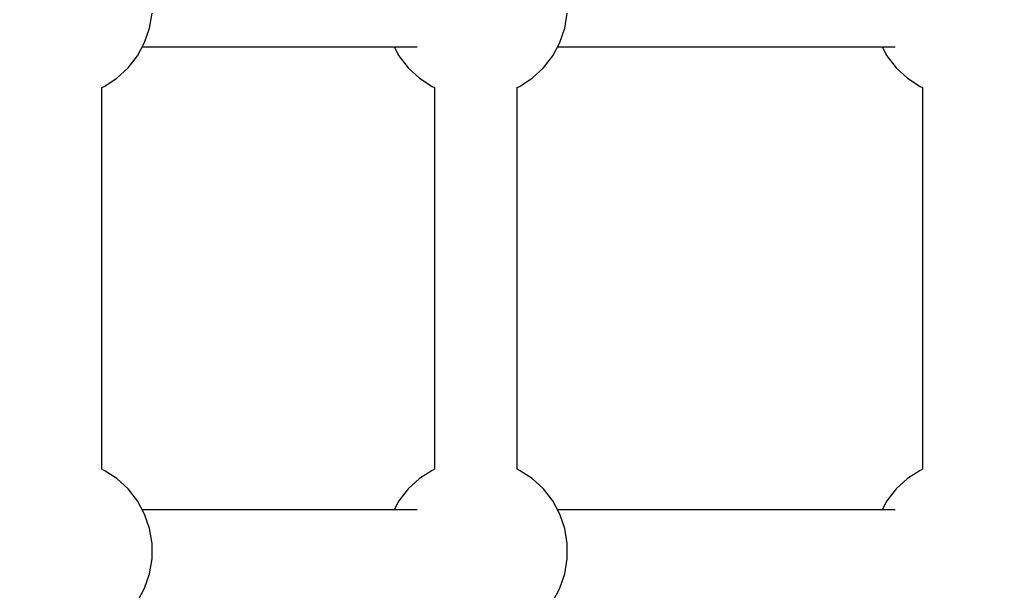
# Model space of a CAD drawing. Units: millimetres. Extents: x -11732 to 13262, y -12664 to 9874.
# Drawn here: x -2714 to -2499, y -1689 to -1565 of the extents above; entities that cross this region are included whole.
import ezdxf

# ---------------------------------------------------------------- set-up
doc = ezdxf.new("R2010")
doc.units = ezdxf.units.MM
doc.styles.get("Standard").update_dxf_attribs({"font": 'arial.ttf'})
doc.dimstyles.new('Kopia ISO-25', dxfattribs={"dimtxt": 300, "dimasz": 120, "dimexe": 1.25, "dimexo": 0.625, "dimgap": 100, "dimtad": 1, "dimlfac": 0.001, "dimrnd": 0.1, "dimtxsty": 'Standard', "dimblk": 'ARCHTICK', "dimcen": 2.5, "dimadec": 0, "dimazin": 0, "dimtfac": 1, "dimtmove": 0, "dimatfit": 3, "dimfxl": 1, "dimarcsym": 0})

# ---------------------------------------------------------------- blocks, each defined once
blk = doc.blocks.new('_ArchTick')
at = {"color": 0, "linetype": 'ByBlock', "const_width": 0.15}
blk.add_lwpolyline([(-0.5, -0.5), (0.5, 0.5)], dxfattribs=at)
blk = doc.blocks.new('*D2')
at = {"color": 0, "lineweight": -2}
for p, q in [((-7099.66, 3753.32), (-11256.03, 3753.32)), ((-11254.78, -12597.54), (-11254.78, 3753.32)), ((3337.94, -12597.54), (-11256.03, -12597.54))]:
    blk.add_line(p, q, dxfattribs=at)
at = {"layer": 'Defpoints', "color": 0}
for p in [(-11254.78, 3753.32), (-7099.03, 3753.32), (3338.57, -12597.54)]:
    blk.add_point(p, dxfattribs=at)
at = {"color": 0, "lineweight": -2, "xscale": 120, "yscale": 120, "zscale": 120}
for p, rotation in [((-11254.78, 3753.32), 90), ((-11254.78, -12597.54), 270)]:
    blk.add_blockref('_ArchTick', p, dxfattribs=dict(at, rotation=rotation))
at = {"color": 0, "insert": (-11535.07, -4422.11), "char_height": 300, "attachment_point": 5, "rotation": 90}
blk.add_mtext('16,4m', dxfattribs=at)
blk = doc.blocks.new('*D3')
at = {"color": 0, "lineweight": -2}
for p, q in [((-8599.03, 2253.95), (-8599.03, 6027.13)), ((7782.74, -9400.31), (7782.74, 6027.13)), ((-8599.03, 6025.88), (7782.74, 6025.88))]:
    blk.add_line(p, q, dxfattribs=at)
at = {"layer": 'Defpoints', "color": 0}
for p in [(7782.74, 6025.88), (-8599.03, 2253.32), (7782.74, -9400.93)]:
    blk.add_point(p, dxfattribs=at)
at = {"color": 0, "lineweight": -2, "xscale": 120, "yscale": 120, "zscale": 120, "rotation": 180}
blk.add_blockref('_ArchTick', (-8599.03, 6025.88), dxfattribs=at)
at = {"color": 0, "lineweight": -2, "xscale": 120, "yscale": 120, "zscale": 120}
blk.add_blockref('_ArchTick', (7782.74, 6025.88), dxfattribs=at)
at = {"color": 0, "insert": (-408.14, 6306.17), "char_height": 300, "attachment_point": 5}
blk.add_mtext('16,4m', dxfattribs=at)
blk = doc.blocks.new('*D4')
at = {"color": 0, "lineweight": -2}
for p, q in [((-7294.83, 897.08), (-7294.83, 5094.9)), ((-7294.83, 5093.65), (6284.21, 5093.65)), ((6284.21, -9404.51), (6284.21, 5094.9))]:
    blk.add_line(p, q, dxfattribs=at)
at = {"layer": 'Defpoints', "color": 0}
for p in [(6284.21, 5093.65), (-7294.83, 896.46), (6284.21, -9405.14)]:
    blk.add_point(p, dxfattribs=at)
at = {"color": 0, "lineweight": -2, "xscale": 120, "yscale": 120, "zscale": 120, "rotation": 180}
blk.add_blockref('_ArchTick', (-7294.83, 5093.65), dxfattribs=at)
at = {"color": 0, "lineweight": -2, "xscale": 120, "yscale": 120, "zscale": 120}
blk.add_blockref('_ArchTick', (6284.21, 5093.65), dxfattribs=at)
at = {"color": 0, "insert": (-505.31, 5373.94), "char_height": 300, "attachment_point": 5}
blk.add_mtext('13,6m', dxfattribs=at)
blk = doc.blocks.new('*D5')
at = {"color": 0, "lineweight": -2}
for p, q in [((-7053.77, 2263.19), (-10058.68, 2263.19)), ((-10057.43, 2263.19), (-10057.43, -11064.74)), ((3337.4, -11064.74), (-10058.68, -11064.74))]:
    blk.add_line(p, q, dxfattribs=at)
at = {"layer": 'Defpoints', "color": 0}
for p in [(-7053.15, 2263.19), (-10057.43, -11064.74), (3338.03, -11064.74)]:
    blk.add_point(p, dxfattribs=at)
at = {"color": 0, "lineweight": -2, "xscale": 120, "yscale": 120, "zscale": 120}
for p, rotation in [((-10057.43, 2263.19), 90), ((-10057.43, -11064.74), 270)]:
    blk.add_blockref('_ArchTick', p, dxfattribs=dict(at, rotation=rotation))
at = {"color": 0, "insert": (-10337.72, -4400.78), "char_height": 300, "attachment_point": 5, "rotation": 90}
blk.add_mtext('13,3m', dxfattribs=at)

msp = doc.modelspace()

# ---------------------------------------------------------------- linework, layer by layer
for p, q in [((-2685.482, -1566.551), (-2684.939, -1563.293)), ((-2594.997, -1566.551), (-2594.454, -1563.293)), ((-2686.555, -1569.676), (-2685.482, -1566.551)), ((-2596.07, -1569.676), (-2594.997, -1566.551)), ((-2688.127, -1572.581), (-2686.555, -1569.676)), ((-2597.642, -1572.581), (-2596.07, -1569.676)), ((-2687.078, -1570.642), (-2627.149, -1570.642)), ((-2632.178, -1570.642), (-2631.129, -1572.581)), ((-2596.593, -1570.642), (-2523.007, -1570.642)), ((-2525.871, -1570.642), (-2524.822, -1572.581)), ((-2690.156, -1575.187), (-2688.127, -1572.581)), ((-2631.129, -1572.581), (-2629.1, -1575.187)), ((-2599.671, -1575.187), (-2597.642, -1572.581)), ((-2524.822, -1572.581), (-2522.793, -1575.187)), ((-2692.586, -1577.424), (-2690.156, -1575.187)), ((-2629.1, -1575.187), (-2626.67, -1577.424)), ((-2602.101, -1577.424), (-2599.671, -1575.187)), ((-2522.793, -1575.187), (-2520.363, -1577.424)), ((-2695.351, -1579.231), (-2692.586, -1577.424)), ((-2626.67, -1577.424), (-2623.904, -1579.231)), ((-2604.866, -1579.231), (-2602.101, -1577.424)), ((-2520.363, -1577.424), (-2517.597, -1579.231)), ((-2695.87, -1579.459), (-2695.351, -1579.231)), ((-2695.87, -1662.575), (-2695.87, -1579.459)), ((-2623.904, -1579.231), (-2623.385, -1579.459)), ((-2623.385, -1579.459), (-2623.385, -1662.575)), ((-2605.385, -1579.459), (-2604.866, -1579.231)), ((-2605.385, -1662.575), (-2605.385, -1579.459)), ((-2517.597, -1579.231), (-2517.078, -1579.459)), ((-2517.078, -1579.459), (-2517.078, -1662.575)), ((-2695.351, -1662.802), (-2695.87, -1662.575)), ((-2623.385, -1662.575), (-2623.904, -1662.802)), ((-2604.866, -1662.802), (-2605.385, -1662.575)), ((-2517.078, -1662.575), (-2517.597, -1662.802)), ((-2692.586, -1664.609), (-2695.351, -1662.802)), ((-2690.156, -1666.846), (-2692.586, -1664.609)), ((-2626.67, -1664.609), (-2629.1, -1666.846)), ((-2623.904, -1662.802), (-2626.67, -1664.609)), ((-2602.101, -1664.609), (-2604.866, -1662.802)), ((-2599.671, -1666.846), (-2602.101, -1664.609)), ((-2520.363, -1664.609), (-2522.793, -1666.846)), ((-2517.597, -1662.802), (-2520.363, -1664.609)), ((-2688.127, -1669.453), (-2690.156, -1666.846)), ((-2629.1, -1666.846), (-2631.129, -1669.453)), ((-2597.642, -1669.453), (-2599.671, -1666.846)), ((-2522.793, -1666.846), (-2524.822, -1669.453)), ((-2686.555, -1672.358), (-2688.127, -1669.453)), ((-2631.129, -1669.453), (-2632.178, -1671.392)), ((-2596.07, -1672.358), (-2597.642, -1669.453)), ((-2524.822, -1669.453), (-2525.871, -1671.392)), ((-2627.149, -1671.392), (-2687.078, -1671.392)), ((-2685.482, -1675.482), (-2686.555, -1672.358)), ((-2523.007, -1671.392), (-2596.593, -1671.392)), ((-2594.997, -1675.482), (-2596.07, -1672.358)), ((-2684.939, -1678.74), (-2685.482, -1675.482)), ((-2594.454, -1678.74), (-2594.997, -1675.482)), ((-2684.939, -1682.043), (-2684.939, -1678.74)), ((-2594.454, -1682.043), (-2594.454, -1678.74)), ((-2685.482, -1685.301), (-2684.939, -1682.043)), ((-2594.997, -1685.301), (-2594.454, -1682.043)), ((-2686.555, -1688.426), (-2685.482, -1685.301)), ((-2596.07, -1688.426), (-2594.997, -1685.301)), ((-2688.127, -1691.331), (-2686.555, -1688.426)), ((-2597.642, -1691.331), (-2596.07, -1688.426))]:
    msp.add_line(p, q)

# ---------------------------------------------------------------- dimensions: what is measured, and where the dimension line sits
for base, p1, p2, picture, middle in [((7782.743, 6025.881, 4323), (-8599.032, 2253.324), (7782.743, -9400.933), '*D3', (-408.145, 6306.167, 4323)), ((6284.207, 5093.654, 4323), (-7294.83, 896.46), (6284.207, -9405.138), '*D4', (-505.311, 5373.94, 4323))]:
    dim = msp.add_linear_dim(base=base, p1=p1, p2=p2, dimstyle='Kopia ISO-25', override={"dimpost": 'm'})
    dim.commit()
    dim.dimension.update_dxf_attribs({"geometry": picture, "text_midpoint": middle})
for base, p1, p2, picture, middle in [((-11254.783, 3753.324, 4323), (3338.568, -12597.542), (-7099.032, 3753.324), '*D2', (-11535.07, -4422.109, 4323)), ((-10057.431, -11064.745, 4323), (-7053.149, 2263.188), (3338.026, -11064.745), '*D5', (-10337.718, -4400.779, 4323))]:
    dim = msp.add_linear_dim(base=base, p1=p1, p2=p2, angle=90, dimstyle='Kopia ISO-25', override={"dimpost": 'm'})
    dim.commit()
    dim.dimension.update_dxf_attribs({"geometry": picture, "text_midpoint": middle})

doc.saveas('drawing.dxf')
